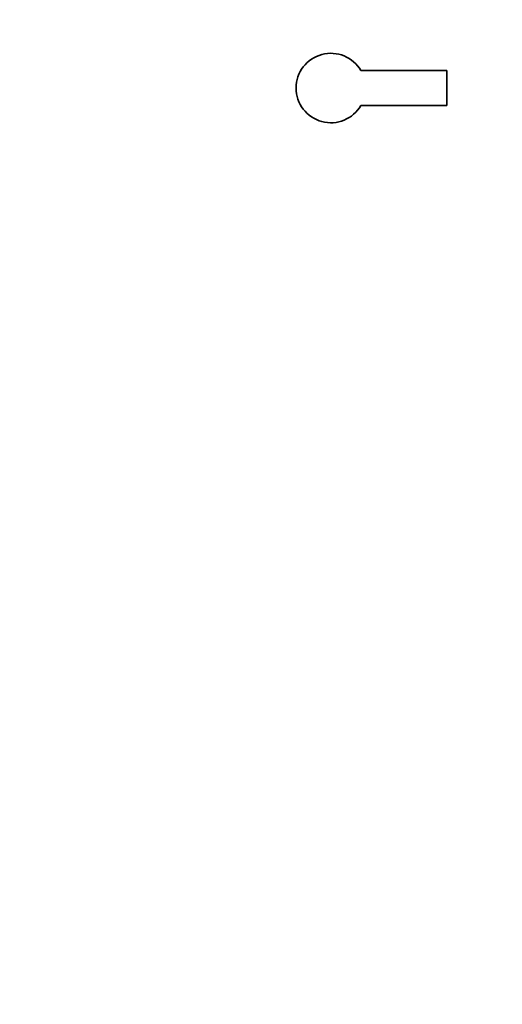
# Paper-space layout 'Blatt1' of a CAD drawing. Units: millimetres. Extents: x 0 to 8910, y 0 to 6300.
# Drawn here: x 2421 to 2629, y 4297 to 4722 of the extents above; entities that cross this region are included whole.
import ezdxf

# ---------------------------------------------------------------- set-up
doc = ezdxf.new("R2010")
doc.units = ezdxf.units.MM
doc.header["$LTSCALE"] = 15
doc.layers.add('1', color=7, linetype='Continuous')
doc.styles.add('SLDTEXTSTYLE0', font='TXT', dxfattribs={"width": 0.605})
doc.dimstyles.new('SLDDIMSTYLE1', dxfattribs={"dimtxt": 52.5, "dimasz": 37.5, "dimexe": 0, "dimexo": 0.0625, "dimgap": 13.125, "dimtad": 1, "dimdec": 0, "dimrnd": 1e-09, "dimzin": 12, "dimdsep": 46, "dimtxsty": 'SLDTEXTSTYLE0', "dimsah": 1, "dimcen": 0.09, "dimadec": 0, "dimazin": 3, "dimtfac": 1, "dimtdec": 0, "dimtofl": 0, "dimtmove": 0, "dimatfit": 3, "dimfxl": 1, "dimfrac": 2, "dimtolj": 1, "dimtzin": 12, "dimarcsym": 0})

# ---------------------------------------------------------------- blocks, each defined once
blk = doc.blocks.new('_D_2')
at = {"layer": '1'}
for p, q in [((2021.83, 5114.35), (2021.83, 3143.85)), ((5639.33, 4583.85), (5639.33, 3143.85)), ((5639.33, 3158.85), (2021.83, 3158.85))]:
    blk.add_line(p, q, dxfattribs=at)
for centre, start, end in [((3891.95, 3199.14), 153.4349, 206.5651), ((3891.22, 3199.14), 333.4349, 26.5651)]:
    blk.add_arc(centre, 90.08, start, end, dxfattribs=at)
for points in [[(2021.83, 3158.85), (2059.33, 3152.85), (2059.33, 3164.85)], [(5639.33, 3158.85), (5601.83, 3164.85), (5601.83, 3152.85)]]:
    blk.add_solid(points, dxfattribs=at)
at = {"layer": '1', "insert": (3811.37, 3226.53), "char_height": 52.5, "attachment_point": 1, "style": 'SLDTEXTSTYLE0'}
blk.add_mtext('3618', dxfattribs=at)

psp = doc.layouts.new('Blatt1')

# ---------------------------------------------------------------- linework, layer by layer
at = {"color": 7, "linetype": 'Continuous', "lineweight": 35}
for p, q in [((2568.32, 4700.35), (2605.33, 4700.35)), ((2605.33, 4700.35), (2605.33, 4685.35)), ((2568.32, 4685.35), (2605.33, 4685.35))]:
    psp.add_line(p, q, dxfattribs=at)
psp.add_arc((2555.33, 4692.85), 15, 30, 330, dxfattribs=at)

# ---------------------------------------------------------------- dimensions: what is measured, and where the dimension line sits
at = {"layer": '1'}
dim = psp.add_linear_dim(base=(2021.83375125, 3158.85254517), p1=(5639.33375125, 4598.85257017), p2=(2021.83375125, 5129.35257017), text='(<>)', dimstyle='SLDDIMSTYLE1', dxfattribs=at)
dim.commit()
dim.dimension.update_dxf_attribs({"geometry": '_D_2', "text_midpoint": (3891.5805045, 3158.85254517), "dimtype": 160})

doc.saveas('drawing.dxf')
